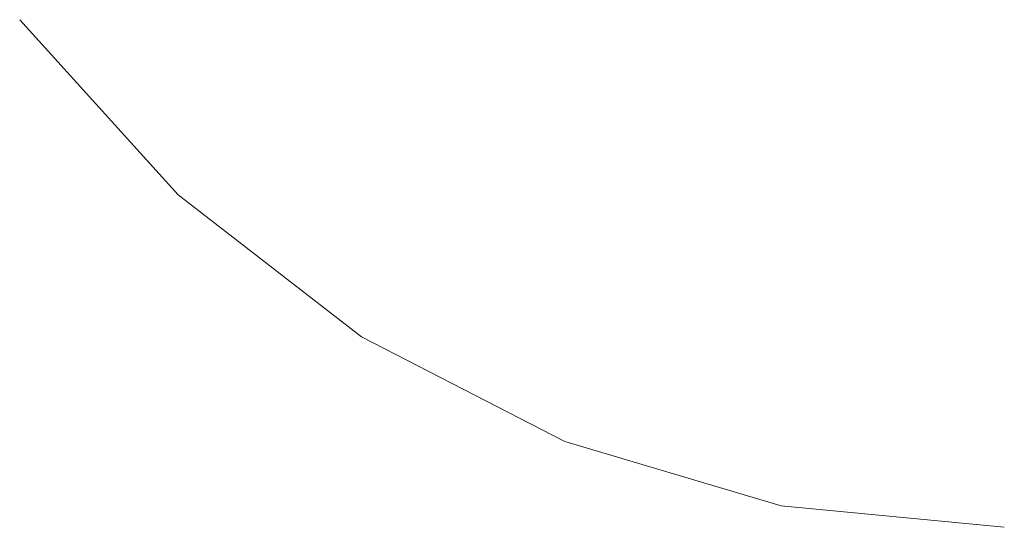
# Model space of a CAD drawing. Units: millimetres. Extents: x -12705 to -2493, y -147 to 2172.
# Drawn here: x -11723 to -11715, y 892 to 897 of the extents above; entities that cross this region are included whole.
import ezdxf

# ---------------------------------------------------------------- set-up
doc = ezdxf.new("R2010")
doc.units = ezdxf.units.MM
doc.header["$MEASUREMENT"] = 0
doc.linetypes.add('Wipeout_Contour', pattern=[1000, 0, -1000])
doc.layers.add('SA - VIIMISTLUS - põrand', color=7, linetype='Continuous')
doc.layers.add('SA - VIIMISTLUS - põrand_Pen_No__2', color=8, linetype='Continuous', lineweight=13)

msp = doc.modelspace()

# ---------------------------------------------------------------- wipeouts: each hides what was drawn before it
at = {"color": 254, "linetype": 'Wipeout_Contour', "lineweight": 0, "ltscale": 47020.927809}
msp.add_wipeout([(-11721.148, 896.7296), (-11721.9799, 896.7296), (-11720.8205, 895.2505), (-11720.1225, 895.2505)], dxfattribs=at).dxf.layer = 'SA - VIIMISTLUS - põrand'

# ---------------------------------------------------------------- next in the draw order: wipeouts: each hides what was drawn before it
at = {"color": 254, "linetype": 'Wipeout_Contour', "lineweight": 0, "ltscale": 47025.354579}
msp.add_wipeout([(-11722.9682, 896.7296), (-11721.6498, 895.2505), (-11721.3348, 895.2505), (-11722.5929, 896.7296)], dxfattribs=at).dxf.layer = 'SA - VIIMISTLUS - põrand'
at = {"color": 254, "linetype": 'Wipeout_Contour', "lineweight": 0, "ltscale": 47017.537146}
msp.add_wipeout([(-11721.148, 896.7296), (-11720.1225, 895.2505), (-11719.262, 895.2505), (-11720.1225, 896.7296)], dxfattribs=at).dxf.layer = 'SA - VIIMISTLUS - põrand'

# ---------------------------------------------------------------- next in the draw order: wipeouts: each hides what was drawn before it
at = {"color": 254, "linetype": 'Wipeout_Contour', "lineweight": 0, "ltscale": 47023.560874}
msp.add_wipeout([(-11721.9799, 896.7296), (-11722.5929, 896.7296), (-11721.3348, 895.2505), (-11720.8205, 895.2505)], dxfattribs=at).dxf.layer = 'SA - VIIMISTLUS - põrand'
at = {"color": 254, "linetype": 'Wipeout_Contour', "lineweight": 0, "ltscale": 47013.493362}
msp.add_wipeout([(-11718.9344, 896.7296), (-11720.1225, 896.7296), (-11719.262, 895.2505), (-11718.2651, 895.2505)], dxfattribs=at).dxf.layer = 'SA - VIIMISTLUS - põrand'

# ---------------------------------------------------------------- next in the draw order: wipeouts: each hides what was drawn before it
at = {"color": 254, "linetype": 'Wipeout_Contour', "lineweight": 0, "ltscale": 35265.545074}
msp.add_wipeout([(-11721.7559, 895.2505), (-11720.205, 894.0507), (-11721.6498, 895.2505)], dxfattribs=at).dxf.layer = 'SA - VIIMISTLUS - põrand'

# ---------------------------------------------------------------- next in the draw order: linework, layer by layer
at = {"layer": 'SA - VIIMISTLUS - põrand_Pen_No__2', "color": 8, "linetype": 'Continuous', "lineweight": 13}
msp.add_line((-11723.0946, 896.7296), (-11721.7559, 895.2505), dxfattribs=at)

# ---------------------------------------------------------------- next in the draw order: wipeouts: each hides what was drawn before it
at = {"color": 254, "linetype": 'Wipeout_Contour', "lineweight": 0, "ltscale": 47015.827423}
msp.add_wipeout([(-11720.1225, 895.2505), (-11720.8205, 895.2505), (-11719.4774, 894.0507), (-11718.9344, 894.0507)], dxfattribs=at).dxf.layer = 'SA - VIIMISTLUS - põrand'

# ---------------------------------------------------------------- next in the draw order: wipeouts: each hides what was drawn before it
at = {"color": 254, "linetype": 'Wipeout_Contour', "lineweight": 0, "ltscale": 47017.955911}
msp.add_wipeout([(-11721.3348, 895.2505), (-11719.8775, 894.0507), (-11719.4774, 894.0507), (-11720.8205, 895.2505)], dxfattribs=at).dxf.layer = 'SA - VIIMISTLUS - põrand'

# ---------------------------------------------------------------- next in the draw order: wipeouts: each hides what was drawn before it
at = {"color": 254, "linetype": 'Wipeout_Contour', "lineweight": 0, "ltscale": 47019.404036}
msp.add_wipeout([(-11721.6498, 895.2505), (-11720.1225, 894.0507), (-11719.8775, 894.0507), (-11721.3348, 895.2505)], dxfattribs=at).dxf.layer = 'SA - VIIMISTLUS - põrand'

# ---------------------------------------------------------------- next in the draw order: wipeouts: each hides what was drawn before it
at = {"color": 254, "linetype": 'Wipeout_Contour', "lineweight": 0, "ltscale": 47013.085197}
msp.add_wipeout([(-11719.262, 895.2505), (-11720.1225, 895.2505), (-11718.9344, 894.0507), (-11718.2651, 894.0507)], dxfattribs=at).dxf.layer = 'SA - VIIMISTLUS - põrand'

# ---------------------------------------------------------------- next in the draw order: wipeouts: each hides what was drawn before it
at = {"color": 254, "linetype": 'Wipeout_Contour', "lineweight": 0, "ltscale": 47008.920782}
msp.add_wipeout([(-11717.62, 896.7296), (-11718.9344, 896.7296), (-11718.2651, 895.2505), (-11717.1621, 895.2505)], dxfattribs=at).dxf.layer = 'SA - VIIMISTLUS - põrand'
at = {"color": 254, "linetype": 'Wipeout_Contour', "lineweight": 0, "ltscale": 35260.494745}
msp.add_wipeout([(-11720.205, 894.0507), (-11718.4891, 893.1667), (-11720.1225, 894.0507)], dxfattribs=at).dxf.layer = 'SA - VIIMISTLUS - põrand'

# ---------------------------------------------------------------- next in the draw order: linework, layer by layer
at = {"layer": 'SA - VIIMISTLUS - põrand_Pen_No__2', "color": 8, "linetype": 'Continuous', "lineweight": 13}
msp.add_line((-11721.7559, 895.2505), (-11720.205, 894.0507), dxfattribs=at)

# ---------------------------------------------------------------- next in the draw order: wipeouts: each hides what was drawn before it
at = {"color": 254, "linetype": 'Wipeout_Contour', "lineweight": 0, "ltscale": 47006.117087}
msp.add_wipeout([(-11717.1621, 895.2505), (-11718.2651, 895.2505), (-11717.4896, 894.0507), (-11716.6317, 894.0507)], dxfattribs=at).dxf.layer = 'SA - VIIMISTLUS - põrand'

# ---------------------------------------------------------------- next in the draw order: wipeouts: each hides what was drawn before it
at = {"color": 254, "linetype": 'Wipeout_Contour', "lineweight": 0, "ltscale": 47020.927809}
msp.add_wipeout([(-11721.148, 896.7296), (-11721.9799, 896.7296), (-11720.8205, 895.2505), (-11720.1225, 895.2505)], dxfattribs=at).dxf.layer = 'SA - VIIMISTLUS - põrand'
at = {"color": 254, "linetype": 'Wipeout_Contour', "lineweight": 0, "ltscale": 47009.814507}
msp.add_wipeout([(-11719.262, 895.2505), (-11718.2651, 894.0507), (-11717.4896, 894.0507), (-11718.2651, 895.2505)], dxfattribs=at).dxf.layer = 'SA - VIIMISTLUS - põrand'

# ---------------------------------------------------------------- next in the draw order: wipeouts: each hides what was drawn before it
at = {"color": 254, "linetype": 'Wipeout_Contour', "lineweight": 0, "ltscale": 47025.354579}
msp.add_wipeout([(-11722.9682, 896.7296), (-11721.6498, 895.2505), (-11721.3348, 895.2505), (-11722.5929, 896.7296)], dxfattribs=at).dxf.layer = 'SA - VIIMISTLUS - põrand'
at = {"color": 254, "linetype": 'Wipeout_Contour', "lineweight": 0, "ltscale": 47017.537146}
msp.add_wipeout([(-11721.148, 896.7296), (-11720.1225, 895.2505), (-11719.262, 895.2505), (-11720.1225, 896.7296)], dxfattribs=at).dxf.layer = 'SA - VIIMISTLUS - põrand'
at = {"color": 254, "linetype": 'Wipeout_Contour', "lineweight": 0, "ltscale": 47003.960097}
msp.add_wipeout([(-11716.2191, 896.7296), (-11717.62, 896.7296), (-11717.1621, 895.2505), (-11715.9866, 895.2505)], dxfattribs=at).dxf.layer = 'SA - VIIMISTLUS - põrand'
at = {"color": 254, "linetype": 'Wipeout_Contour', "lineweight": 0, "ltscale": 47011.762552}
msp.add_wipeout([(-11719.4774, 894.0507), (-11719.8775, 894.0507), (-11718.2651, 893.1667), (-11717.9914, 893.1667)], dxfattribs=at).dxf.layer = 'SA - VIIMISTLUS - põrand'

# ---------------------------------------------------------------- next in the draw order: wipeouts: each hides what was drawn before it
at = {"color": 254, "linetype": 'Wipeout_Contour', "lineweight": 0, "ltscale": 47023.560874}
msp.add_wipeout([(-11721.9799, 896.7296), (-11722.5929, 896.7296), (-11721.3348, 895.2505), (-11720.8205, 895.2505)], dxfattribs=at).dxf.layer = 'SA - VIIMISTLUS - põrand'
at = {"color": 254, "linetype": 'Wipeout_Contour', "lineweight": 0, "ltscale": 47013.493362}
msp.add_wipeout([(-11718.9344, 896.7296), (-11720.1225, 896.7296), (-11719.262, 895.2505), (-11718.2651, 895.2505)], dxfattribs=at).dxf.layer = 'SA - VIIMISTLUS - põrand'
at = {"color": 254, "linetype": 'Wipeout_Contour', "lineweight": 0, "ltscale": 47002.10869}
msp.add_wipeout([(-11717.1621, 895.2505), (-11716.6317, 894.0507), (-11715.7173, 894.0507), (-11715.9866, 895.2505)], dxfattribs=at).dxf.layer = 'SA - VIIMISTLUS - põrand'
at = {"color": 254, "linetype": 'Wipeout_Contour', "lineweight": 0, "ltscale": 35260.208534}
msp.add_wipeout([(-11720.1225, 894.0507), (-11718.4327, 893.1667), (-11719.8775, 894.0507)], dxfattribs=at).dxf.layer = 'SA - VIIMISTLUS - põrand'

# ---------------------------------------------------------------- next in the draw order: wipeouts: each hides what was drawn before it
at = {"color": 254, "linetype": 'Wipeout_Contour', "lineweight": 0, "ltscale": 46998.764577}
msp.add_wipeout([(-11714.7743, 896.7296), (-11716.2191, 896.7296), (-11715.9866, 895.2505), (-11714.7743, 895.2505)], dxfattribs=at).dxf.layer = 'SA - VIIMISTLUS - põrand'
at = {"color": 254, "linetype": 'Wipeout_Contour', "lineweight": 0, "ltscale": 47003.094743}
msp.add_wipeout([(-11717.4896, 894.0507), (-11716.6317, 893.1667), (-11716.0448, 893.1667), (-11716.6317, 894.0507)], dxfattribs=at).dxf.layer = 'SA - VIIMISTLUS - põrand'

# ---------------------------------------------------------------- next in the draw order: wipeouts: each hides what was drawn before it
at = {"color": 254, "linetype": 'Wipeout_Contour', "lineweight": 0, "ltscale": 47000.169247}
msp.add_wipeout([(-11715.7173, 894.0507), (-11716.6317, 894.0507), (-11716.0448, 893.1667), (-11715.4193, 893.1667)], dxfattribs=at).dxf.layer = 'SA - VIIMISTLUS - põrand'

# ---------------------------------------------------------------- next in the draw order: wipeouts: each hides what was drawn before it
at = {"color": 254, "linetype": 'Wipeout_Contour', "lineweight": 0, "ltscale": 46997.917022}
msp.add_wipeout([(-11714.7743, 895.2505), (-11715.9866, 895.2505), (-11715.7173, 894.0507), (-11714.7743, 894.0507)], dxfattribs=at).dxf.layer = 'SA - VIIMISTLUS - põrand'

# ---------------------------------------------------------------- next in the draw order: wipeouts: each hides what was drawn before it
at = {"color": 254, "linetype": 'Wipeout_Contour', "lineweight": 0, "ltscale": 46997.127763}
msp.add_wipeout([(-11715.7173, 894.0507), (-11715.4193, 893.1667), (-11714.7743, 893.1667), (-11714.7743, 894.0507)], dxfattribs=at).dxf.layer = 'SA - VIIMISTLUS - põrand'

# ---------------------------------------------------------------- next in the draw order: wipeouts: each hides what was drawn before it
at = {"color": 254, "linetype": 'Wipeout_Contour', "lineweight": 0, "ltscale": 47001.574801}
msp.add_wipeout([(-11717.1621, 893.1667), (-11715.9866, 892.6253), (-11715.7173, 892.6253), (-11716.6317, 893.1667)], dxfattribs=at).dxf.layer = 'SA - VIIMISTLUS - põrand'
at = {"color": 254, "linetype": 'Wipeout_Contour', "lineweight": 0, "ltscale": 46996.473077}
msp.add_wipeout([(-11715.4193, 893.1667), (-11715.1018, 892.6253), (-11714.7743, 892.6253), (-11714.7743, 893.1667)], dxfattribs=at).dxf.layer = 'SA - VIIMISTLUS - põrand'

# ---------------------------------------------------------------- next in the draw order: wipeouts: each hides what was drawn before it
at = {"color": 254, "linetype": 'Wipeout_Contour', "lineweight": 0, "ltscale": 47003.017978}
msp.add_wipeout([(-11717.62, 893.1667), (-11716.2191, 892.6253), (-11715.9866, 892.6253), (-11717.1621, 893.1667)], dxfattribs=at).dxf.layer = 'SA - VIIMISTLUS - põrand'

# ---------------------------------------------------------------- next in the draw order: wipeouts: each hides what was drawn before it
at = {"color": 254, "linetype": 'Wipeout_Contour', "lineweight": 0, "ltscale": 47008.195468}
msp.add_wipeout([(-11718.9344, 894.0507), (-11717.62, 893.1667), (-11717.1621, 893.1667), (-11718.2651, 894.0507)], dxfattribs=at).dxf.layer = 'SA - VIIMISTLUS - põrand'
at = {"color": 254, "linetype": 'Wipeout_Contour', "lineweight": 0, "ltscale": 46998.21787}
msp.add_wipeout([(-11716.0448, 893.1667), (-11715.4193, 892.6253), (-11715.1018, 892.6253), (-11715.4193, 893.1667)], dxfattribs=at).dxf.layer = 'SA - VIIMISTLUS - põrand'

# ---------------------------------------------------------------- next in the draw order: wipeouts: each hides what was drawn before it
at = {"color": 254, "linetype": 'Wipeout_Contour', "lineweight": 0, "ltscale": 47010.204306}
msp.add_wipeout([(-11718.9344, 894.0507), (-11719.4774, 894.0507), (-11717.9914, 893.1667), (-11717.62, 893.1667)], dxfattribs=at).dxf.layer = 'SA - VIIMISTLUS - põrand'

# ---------------------------------------------------------------- next in the draw order: linework, layer by layer
at = {"layer": 'SA - VIIMISTLUS - põrand_Pen_No__2', "color": 8, "linetype": 'Continuous', "lineweight": 13}
msp.add_line((-11720.205, 894.0507), (-11718.4891, 893.1667), dxfattribs=at)

# ---------------------------------------------------------------- next in the draw order: wipeouts: each hides what was drawn before it
at = {"color": 254, "linetype": 'Wipeout_Contour', "lineweight": 0, "ltscale": 47005.799961}
msp.add_wipeout([(-11717.4896, 894.0507), (-11718.2651, 894.0507), (-11717.1621, 893.1667), (-11716.6317, 893.1667)], dxfattribs=at).dxf.layer = 'SA - VIIMISTLUS - põrand'

# ---------------------------------------------------------------- next in the draw order: wipeouts: each hides what was drawn before it
at = {"color": 254, "linetype": 'Wipeout_Contour', "lineweight": 0, "ltscale": 35265.545074}
msp.add_wipeout([(-11721.7559, 895.2505), (-11720.205, 894.0507), (-11721.6498, 895.2505)], dxfattribs=at).dxf.layer = 'SA - VIIMISTLUS - põrand'
at = {"color": 254, "linetype": 'Wipeout_Contour', "lineweight": 0, "ltscale": 35254.433883}
msp.add_wipeout([(-11717.9914, 893.1667), (-11718.2651, 893.1667), (-11716.5466, 892.6253)], dxfattribs=at).dxf.layer = 'SA - VIIMISTLUS - põrand'

# ---------------------------------------------------------------- next in the draw order: linework, layer by layer
at = {"layer": 'SA - VIIMISTLUS - põrand_Pen_No__2', "color": 8, "linetype": 'Continuous', "lineweight": 13}
msp.add_line((-11723.0946, 896.7296), (-11721.7559, 895.2505), dxfattribs=at)

# ---------------------------------------------------------------- next in the draw order: wipeouts: each hides what was drawn before it
at = {"color": 254, "linetype": 'Wipeout_Contour', "lineweight": 0, "ltscale": 47015.827423}
msp.add_wipeout([(-11720.1225, 895.2505), (-11720.8205, 895.2505), (-11719.4774, 894.0507), (-11718.9344, 894.0507)], dxfattribs=at).dxf.layer = 'SA - VIIMISTLUS - põrand'
at = {"color": 254, "linetype": 'Wipeout_Contour', "lineweight": 0, "ltscale": 35253.727182}
msp.add_wipeout([(-11717.9914, 893.1667), (-11716.4076, 892.6253), (-11717.62, 893.1667)], dxfattribs=at).dxf.layer = 'SA - VIIMISTLUS - põrand'

# ---------------------------------------------------------------- next in the draw order: wipeouts: each hides what was drawn before it
at = {"color": 254, "linetype": 'Wipeout_Contour', "lineweight": 0, "ltscale": 47017.955911}
msp.add_wipeout([(-11721.3348, 895.2505), (-11719.8775, 894.0507), (-11719.4774, 894.0507), (-11720.8205, 895.2505)], dxfattribs=at).dxf.layer = 'SA - VIIMISTLUS - põrand'
at = {"color": 254, "linetype": 'Wipeout_Contour', "lineweight": 0, "ltscale": 46999.952504}
msp.add_wipeout([(-11716.0448, 893.1667), (-11716.6317, 893.1667), (-11715.7173, 892.6253), (-11715.4193, 892.6253)], dxfattribs=at).dxf.layer = 'SA - VIIMISTLUS - põrand'

# ---------------------------------------------------------------- next in the draw order: linework, layer by layer
at = {"layer": 'SA - VIIMISTLUS - põrand_Pen_No__2', "color": 8, "linetype": 'Continuous', "lineweight": 13}
for p, q in [((-11718.4891, 893.1667), (-11716.6603, 892.6253)), ((-11716.6603, 892.6253), (-11714.7742, 892.443))]:
    msp.add_line(p, q, dxfattribs=at)

# ---------------------------------------------------------------- next in the draw order: wipeouts: each hides what was drawn before it
at = {"color": 254, "linetype": 'Wipeout_Contour', "lineweight": 0, "ltscale": 47019.404036}
msp.add_wipeout([(-11721.6498, 895.2505), (-11720.1225, 894.0507), (-11719.8775, 894.0507), (-11721.3348, 895.2505)], dxfattribs=at).dxf.layer = 'SA - VIIMISTLUS - põrand'

# ---------------------------------------------------------------- next in the draw order: wipeouts: each hides what was drawn before it
at = {"color": 254, "linetype": 'Wipeout_Contour', "lineweight": 0, "ltscale": 47013.085197}
msp.add_wipeout([(-11719.262, 895.2505), (-11720.1225, 895.2505), (-11718.9344, 894.0507), (-11718.2651, 894.0507)], dxfattribs=at).dxf.layer = 'SA - VIIMISTLUS - põrand'

# ---------------------------------------------------------------- next in the draw order: wipeouts: each hides what was drawn before it
at = {"color": 254, "linetype": 'Wipeout_Contour', "lineweight": 0, "ltscale": 47008.920782}
msp.add_wipeout([(-11717.62, 896.7296), (-11718.9344, 896.7296), (-11718.2651, 895.2505), (-11717.1621, 895.2505)], dxfattribs=at).dxf.layer = 'SA - VIIMISTLUS - põrand'
at = {"color": 254, "linetype": 'Wipeout_Contour', "lineweight": 0, "ltscale": 35260.494745}
msp.add_wipeout([(-11720.205, 894.0507), (-11718.4891, 893.1667), (-11720.1225, 894.0507)], dxfattribs=at).dxf.layer = 'SA - VIIMISTLUS - põrand'

# ---------------------------------------------------------------- next in the draw order: linework, layer by layer
at = {"layer": 'SA - VIIMISTLUS - põrand_Pen_No__2', "color": 8, "linetype": 'Continuous', "lineweight": 13}
msp.add_line((-11721.7559, 895.2505), (-11720.205, 894.0507), dxfattribs=at)

# ---------------------------------------------------------------- next in the draw order: wipeouts: each hides what was drawn before it
at = {"color": 254, "linetype": 'Wipeout_Contour', "lineweight": 0, "ltscale": 47006.117087}
msp.add_wipeout([(-11717.1621, 895.2505), (-11718.2651, 895.2505), (-11717.4896, 894.0507), (-11716.6317, 894.0507)], dxfattribs=at).dxf.layer = 'SA - VIIMISTLUS - põrand'

# ---------------------------------------------------------------- next in the draw order: wipeouts: each hides what was drawn before it
at = {"color": 254, "linetype": 'Wipeout_Contour', "lineweight": 0, "ltscale": 47009.814507}
msp.add_wipeout([(-11719.262, 895.2505), (-11718.2651, 894.0507), (-11717.4896, 894.0507), (-11718.2651, 895.2505)], dxfattribs=at).dxf.layer = 'SA - VIIMISTLUS - põrand'

# ---------------------------------------------------------------- next in the draw order: wipeouts: each hides what was drawn before it
at = {"color": 254, "linetype": 'Wipeout_Contour', "lineweight": 0, "ltscale": 47003.960097}
msp.add_wipeout([(-11716.2191, 896.7296), (-11717.62, 896.7296), (-11717.1621, 895.2505), (-11715.9866, 895.2505)], dxfattribs=at).dxf.layer = 'SA - VIIMISTLUS - põrand'
at = {"color": 254, "linetype": 'Wipeout_Contour', "lineweight": 0, "ltscale": 47011.762552}
msp.add_wipeout([(-11719.4774, 894.0507), (-11719.8775, 894.0507), (-11718.2651, 893.1667), (-11717.9914, 893.1667)], dxfattribs=at).dxf.layer = 'SA - VIIMISTLUS - põrand'

# ---------------------------------------------------------------- next in the draw order: wipeouts: each hides what was drawn before it
at = {"color": 254, "linetype": 'Wipeout_Contour', "lineweight": 0, "ltscale": 47002.10869}
msp.add_wipeout([(-11717.1621, 895.2505), (-11716.6317, 894.0507), (-11715.7173, 894.0507), (-11715.9866, 895.2505)], dxfattribs=at).dxf.layer = 'SA - VIIMISTLUS - põrand'
at = {"color": 254, "linetype": 'Wipeout_Contour', "lineweight": 0, "ltscale": 35260.208534}
msp.add_wipeout([(-11720.1225, 894.0507), (-11718.4327, 893.1667), (-11719.8775, 894.0507)], dxfattribs=at).dxf.layer = 'SA - VIIMISTLUS - põrand'

# ---------------------------------------------------------------- next in the draw order: wipeouts: each hides what was drawn before it
at = {"color": 254, "linetype": 'Wipeout_Contour', "lineweight": 0, "ltscale": 46998.764577}
msp.add_wipeout([(-11714.7743, 896.7296), (-11716.2191, 896.7296), (-11715.9866, 895.2505), (-11714.7743, 895.2505)], dxfattribs=at).dxf.layer = 'SA - VIIMISTLUS - põrand'
at = {"color": 254, "linetype": 'Wipeout_Contour', "lineweight": 0, "ltscale": 47003.094743}
msp.add_wipeout([(-11717.4896, 894.0507), (-11716.6317, 893.1667), (-11716.0448, 893.1667), (-11716.6317, 894.0507)], dxfattribs=at).dxf.layer = 'SA - VIIMISTLUS - põrand'

# ---------------------------------------------------------------- next in the draw order: wipeouts: each hides what was drawn before it
at = {"color": 254, "linetype": 'Wipeout_Contour', "lineweight": 0, "ltscale": 47000.169247}
msp.add_wipeout([(-11715.7173, 894.0507), (-11716.6317, 894.0507), (-11716.0448, 893.1667), (-11715.4193, 893.1667)], dxfattribs=at).dxf.layer = 'SA - VIIMISTLUS - põrand'

# ---------------------------------------------------------------- next in the draw order: wipeouts: each hides what was drawn before it
at = {"color": 254, "linetype": 'Wipeout_Contour', "lineweight": 0, "ltscale": 46997.917022}
msp.add_wipeout([(-11714.7743, 895.2505), (-11715.9866, 895.2505), (-11715.7173, 894.0507), (-11714.7743, 894.0507)], dxfattribs=at).dxf.layer = 'SA - VIIMISTLUS - põrand'

# ---------------------------------------------------------------- next in the draw order: wipeouts: each hides what was drawn before it
at = {"color": 254, "linetype": 'Wipeout_Contour', "lineweight": 0, "ltscale": 46997.127763}
msp.add_wipeout([(-11715.7173, 894.0507), (-11715.4193, 893.1667), (-11714.7743, 893.1667), (-11714.7743, 894.0507)], dxfattribs=at).dxf.layer = 'SA - VIIMISTLUS - põrand'

# ---------------------------------------------------------------- next in the draw order: wipeouts: each hides what was drawn before it
at = {"color": 254, "linetype": 'Wipeout_Contour', "lineweight": 0, "ltscale": 47001.574801}
msp.add_wipeout([(-11717.1621, 893.1667), (-11715.9866, 892.6253), (-11715.7173, 892.6253), (-11716.6317, 893.1667)], dxfattribs=at).dxf.layer = 'SA - VIIMISTLUS - põrand'
at = {"color": 254, "linetype": 'Wipeout_Contour', "lineweight": 0, "ltscale": 46996.473077}
msp.add_wipeout([(-11715.4193, 893.1667), (-11715.1018, 892.6253), (-11714.7743, 892.6253), (-11714.7743, 893.1667)], dxfattribs=at).dxf.layer = 'SA - VIIMISTLUS - põrand'

# ---------------------------------------------------------------- next in the draw order: wipeouts: each hides what was drawn before it
at = {"color": 254, "linetype": 'Wipeout_Contour', "lineweight": 0, "ltscale": 47003.017978}
msp.add_wipeout([(-11717.62, 893.1667), (-11716.2191, 892.6253), (-11715.9866, 892.6253), (-11717.1621, 893.1667)], dxfattribs=at).dxf.layer = 'SA - VIIMISTLUS - põrand'

# ---------------------------------------------------------------- next in the draw order: wipeouts: each hides what was drawn before it
at = {"color": 254, "linetype": 'Wipeout_Contour', "lineweight": 0, "ltscale": 47008.195468}
msp.add_wipeout([(-11718.9344, 894.0507), (-11717.62, 893.1667), (-11717.1621, 893.1667), (-11718.2651, 894.0507)], dxfattribs=at).dxf.layer = 'SA - VIIMISTLUS - põrand'
at = {"color": 254, "linetype": 'Wipeout_Contour', "lineweight": 0, "ltscale": 46998.21787}
msp.add_wipeout([(-11716.0448, 893.1667), (-11715.4193, 892.6253), (-11715.1018, 892.6253), (-11715.4193, 893.1667)], dxfattribs=at).dxf.layer = 'SA - VIIMISTLUS - põrand'

# ---------------------------------------------------------------- next in the draw order: wipeouts: each hides what was drawn before it
at = {"color": 254, "linetype": 'Wipeout_Contour', "lineweight": 0, "ltscale": 47010.204306}
msp.add_wipeout([(-11718.9344, 894.0507), (-11719.4774, 894.0507), (-11717.9914, 893.1667), (-11717.62, 893.1667)], dxfattribs=at).dxf.layer = 'SA - VIIMISTLUS - põrand'

# ---------------------------------------------------------------- next in the draw order: linework, layer by layer
at = {"layer": 'SA - VIIMISTLUS - põrand_Pen_No__2', "color": 8, "linetype": 'Continuous', "lineweight": 13}
msp.add_line((-11720.205, 894.0507), (-11718.4891, 893.1667), dxfattribs=at)

# ---------------------------------------------------------------- next in the draw order: wipeouts: each hides what was drawn before it
at = {"color": 254, "linetype": 'Wipeout_Contour', "lineweight": 0, "ltscale": 47005.799961}
msp.add_wipeout([(-11717.4896, 894.0507), (-11718.2651, 894.0507), (-11717.1621, 893.1667), (-11716.6317, 893.1667)], dxfattribs=at).dxf.layer = 'SA - VIIMISTLUS - põrand'

# ---------------------------------------------------------------- next in the draw order: wipeouts: each hides what was drawn before it
at = {"color": 254, "linetype": 'Wipeout_Contour', "lineweight": 0, "ltscale": 35254.433883}
msp.add_wipeout([(-11717.9914, 893.1667), (-11718.2651, 893.1667), (-11716.5466, 892.6253)], dxfattribs=at).dxf.layer = 'SA - VIIMISTLUS - põrand'

# ---------------------------------------------------------------- next in the draw order: wipeouts: each hides what was drawn before it
at = {"color": 254, "linetype": 'Wipeout_Contour', "lineweight": 0, "ltscale": 35253.727182}
msp.add_wipeout([(-11717.9914, 893.1667), (-11716.4076, 892.6253), (-11717.62, 893.1667)], dxfattribs=at).dxf.layer = 'SA - VIIMISTLUS - põrand'

# ---------------------------------------------------------------- next in the draw order: wipeouts: each hides what was drawn before it
at = {"color": 254, "linetype": 'Wipeout_Contour', "lineweight": 0, "ltscale": 46999.952504}
msp.add_wipeout([(-11716.0448, 893.1667), (-11716.6317, 893.1667), (-11715.7173, 892.6253), (-11715.4193, 892.6253)], dxfattribs=at).dxf.layer = 'SA - VIIMISTLUS - põrand'

# ---------------------------------------------------------------- next in the draw order: linework, layer by layer
at = {"layer": 'SA - VIIMISTLUS - põrand_Pen_No__2', "color": 8, "linetype": 'Continuous', "lineweight": 13}
for p, q in [((-11718.4891, 893.1667), (-11716.6603, 892.6253)), ((-11716.6603, 892.6253), (-11714.7742, 892.443))]:
    msp.add_line(p, q, dxfattribs=at)

doc.saveas('drawing.dxf')
